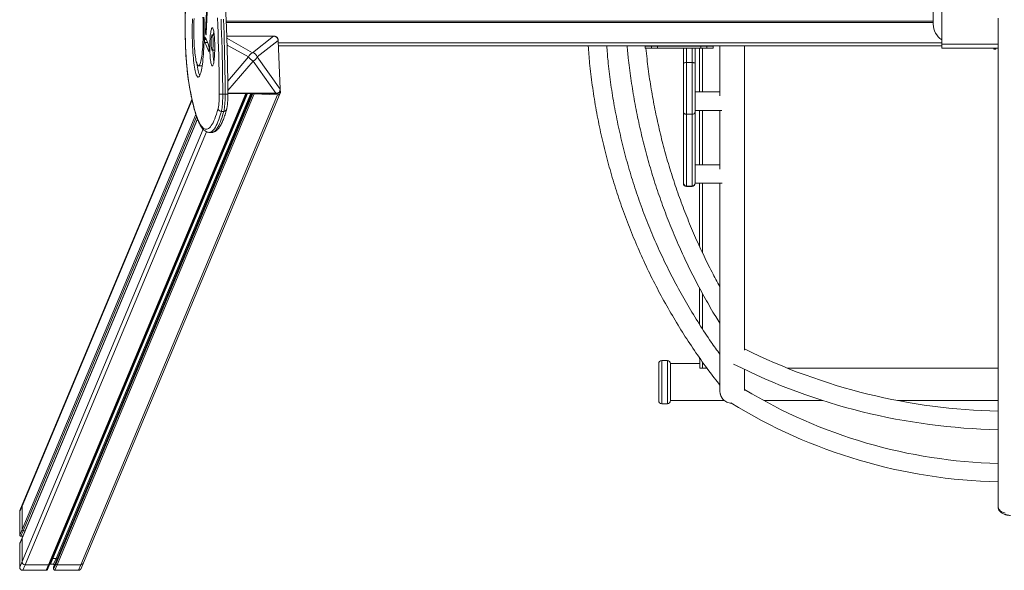
# Model space of a CAD drawing. Units: millimetres. Extents: x -3925 to 7530, y -4941 to 2054.
# Drawn here: x -1774 to -180, y -3772 to -2881 of the extents above; entities that cross this region are included whole.
import ezdxf

# ---------------------------------------------------------------- set-up
doc = ezdxf.new("R2010")
doc.units = ezdxf.units.MM

msp = doc.modelspace()

# ---------------------------------------------------------------- linework, layer by layer
at = {"color": 7, "linetype": 'Continuous', "lineweight": 15}
for p, q in [((-281.7, -2835.7), (-281.7, -2920.7)), ((-1470.5, -2837.8), (-1473.4, -2899.9)), ((-1472.3, -2902.9), (-1469.4, -2840.8)), ((-295.4, -2868.1), (-295.4, -2888.1)), ((-1439.9, -2883.2), (-295.4, -2883.2)), ((-1473.1, -2904.9), (-1472.9, -2905.3)), ((-1459.3, -2905.1), (-1462.5, -2905.1)), ((-1363.2, -2907.5), (-1439, -2907.5)), ((-1363.2, -2907.6), (-1397.1, -2934.2)), ((-1389.7, -2941.1), (-1355.8, -2914.5)), ((-1355.8, -2914.5), (-1352.6, -2993.1)), ((-1352.4, -2993.2), (-1355.6, -2914.6)), ((-1467.7, -2930), (-1467.6, -2929)), ((-1462.5, -2930.4), (-1458.4, -2930.4)), ((-1355.2, -2923.2), (-281.7, -2923.2)), ((-761.7, -2923.2), (-761.7, -2923.8)), ((-761.7, -2926.8), (-761.7, -2923.8)), ((-761.7, -2923.8), (-751.7, -2923.8)), ((-761.7, -2926.8), (-751.7, -2926.8)), ((-751.7, -2926.8), (-751.7, -2923.8)), ((-751.7, -2923.8), (-741.7, -2923.8)), ((-751.7, -2926.8), (-741.7, -2926.8)), ((-741.7, -2923.8), (-671.7, -2923.8)), ((-741.7, -2926.8), (-741.7, -2923.8)), ((-741.7, -2926.8), (-671.7, -2926.8)), ((-699.8, -2951.6), (-699.8, -2926.8)), ((-680.8, -2926.8), (-680.8, -2951.6)), ((-673.8, -2926.8), (-673.8, -2997.6)), ((-671.7, -2926.8), (-671.7, -2923.8)), ((-671.7, -2923.8), (-661.7, -2923.8)), ((-671.7, -2926.8), (-661.7, -2926.8)), ((-661.7, -2926.8), (-661.7, -2923.8)), ((-661.7, -2923.8), (-651.7, -2923.8)), ((-651.7, -2926.8), (-661.7, -2926.8)), ((-651.7, -2923.8), (-651.7, -2923.2)), ((-651.7, -2923.4), (-281.7, -2923.4)), ((-651.7, -2923.8), (-651.7, -2926.8)), ((-281.7, -2920.7), (-281.7, -2926.7)), ((-190.4, -2926.7), (-281.7, -2926.7)), ((-225.5, -2926.8), (-225.5, -2926.7)), ((-215.5, -2926.8), (-225.5, -2926.8)), ((-215.5, -2926.8), (-205.8, -2926.8)), ((-205.8, -2926.8), (-190.5, -2926.8)), ((-197.3, -2928.7), (-197.3, -2926.8)), ((-197.3, -2928.7), (-194.3, -2928.7)), ((-194.3, -2928.7), (-194.3, -2926.8)), ((-1396.5, -2947.9), (-1359.4, -2999.9)), ((-1352.6, -2993.1), (-1389.7, -2941.1)), ((-1484.7, -2955.6), (-1479.7, -2955.6)), ((-699.8, -3030.5), (-699.8, -2951.6)), ((-694.8, -2950.2), (-694.8, -3034)), ((-694.8, -2950.2), (-685.8, -2950.2)), ((-685.8, -3034), (-685.8, -2950.2)), ((-680.8, -2951.6), (-680.8, -3030.5)), ((-1352.4, -2993.9), (-1352.2, -2998)), ((-1495.3, -3010.1), (-1770, -3666.5)), ((-1408.1, -3000.5), (-1727.4, -3763.4)), ((-1725.6, -3762.2), (-1406.8, -3000.5)), ((-1398.2, -3000.5), (-1715.4, -3758.4)), ((-1400.3, -3000.5), (-1715.4, -3753.4)), ((-1394.4, -3001), (-1713.4, -3763.4)), ((-1357, -3002.4), (-1675.4, -3763.4)), ((-1670.8, -3760.4), (-1352.5, -2999.8)), ((-1445.5, -3001.2), (-1441.6, -3001.2)), ((-1437.2, -3000.5), (-1359.5, -3000.5)), ((-1408.1, -3000.5), (-1408.4, -3000.5)), ((-1357, -3002.4), (-1394.4, -3001)), ((-640.8, -2997.6), (-680.8, -2997.6)), ((-680.8, -3027.6), (-637.7, -3027.6)), ((-673.8, -3027.6), (-673.8, -3115.7)), ((-1486.5, -3041.6), (-1770.3, -3719.6)), ((-1447.7, -3029.3), (-1443.8, -3029.3)), ((-699.8, -3145.4), (-699.8, -3030.5)), ((-694.8, -3034), (-685.8, -3034)), ((-694.8, -3034), (-694.8, -3150.3)), ((-685.8, -3150.3), (-685.8, -3034)), ((-680.8, -3030.5), (-680.8, -3141.1)), ((-1467.3, -3063.3), (-1463.4, -3063.3)), ((-640.8, -3115.7), (-680.8, -3115.7)), ((-699.8, -3145.7), (-699.8, -3145.4)), ((-694.8, -3150.3), (-685.8, -3150.3)), ((-694.8, -3150.7), (-685.8, -3150.7)), ((-680.8, -3145.7), (-680.8, -3141.1)), ((-680.8, -3145.7), (-636.9, -3145.7)), ((-680.8, -3145.7), (-680.8, -3145.7)), ((-673.8, -3145.7), (-673.8, -3247.6)), ((-673.8, -3315), (-673.8, -3374.2)), ((-739.8, -3497.6), (-739.8, -3437.6)), ((-725.8, -3432.6), (-734.8, -3432.6)), ((-673.1, -3437.6), (-720.8, -3437.6)), ((-720.8, -3437.6), (-720.8, -3497.6)), ((-720.8, -3437.6), (-720.8, -3497.6)), ((-673.8, -3428), (-673.8, -3429.9)), ((-673.8, -3429.9), (-673.1, -3429.9)), ((-673.1, -3429.9), (-673.1, -3444.9)), ((-673.1, -3444.9), (-668.8, -3444.9)), ((-668.8, -3444.9), (-661.7, -3444.9)), ((-531.8, -3444.9), (-190.4, -3444.9)), ((-734.8, -3502.6), (-725.8, -3502.6)), ((-720.8, -3497.6), (-633.3, -3497.6)), ((-569.8, -3497.6), (-474.2, -3497.6)), ((-353, -3497.6), (-190.4, -3497.6)), ((-1774.2, -3677.4), (-1770.4, -3668.4)), ((-1774.2, -3677.4), (-1774.2, -3715.4)), ((-1770, -3666.5), (-1773.8, -3675.5)), ((-1770.4, -3668.4), (-1770.4, -3706.4)), ((-1774.2, -3715.4), (-1770.4, -3706.4)), ((-1772.2, -3717.4), (-1768.4, -3708.4)), ((-1768.4, -3708.4), (-1765.6, -3708.4)), ((-1774.2, -3729.4), (-1770.4, -3720.4)), ((-1774.2, -3729.4), (-1774.2, -3767.4)), ((-1770.3, -3719.6), (-1774, -3728.7)), ((-1772.2, -3717.4), (-1769.3, -3717.4)), ((-1770.4, -3720.4), (-1770.4, -3758.4)), ((-1774.2, -3767.4), (-1770.4, -3758.4)), ((-1724.2, -3762.4), (-1720.4, -3753.4)), ((-1721.9, -3753.4), (-1720.4, -3753.4)), ((-1720.4, -3753.4), (-1715.4, -3753.4)), ((-1719.2, -3762.4), (-1715.4, -3753.4)), ((-1719.2, -3767.4), (-1715.4, -3758.4)), ((-1719.2, -3770.4), (-1715.4, -3761.4)), ((-1715.4, -3753.4), (-1713.9, -3754.9)), ((-1715.4, -3758.4), (-1715.4, -3761.4)), ((-1674.6, -3769.4), (-1670.8, -3760.4)), ((-1769.2, -3772.4), (-1765.4, -3763.4)), ((-1769.2, -3772.4), (-1731.2, -3772.4)), ((-1765.4, -3763.4), (-1727.4, -3763.4)), ((-1731.2, -3772.4), (-1727.4, -3763.4)), ((-1729.4, -3771.2), (-1725.6, -3762.2)), ((-1725.7, -3762.4), (-1724.2, -3762.4)), ((-1724.2, -3762.4), (-1719.2, -3762.4)), ((-1719.2, -3762.4), (-1717.7, -3763.9)), ((-1719.2, -3767.4), (-1719.2, -3770.4)), ((-1717.2, -3772.4), (-1713.4, -3763.4)), ((-1717.2, -3772.4), (-1679.2, -3772.4)), ((-1713.4, -3763.4), (-1675.4, -3763.4)), ((-1679.2, -3772.4), (-1675.4, -3763.4))]:
    msp.add_line(p, q, dxfattribs=at)
at = {"color": 8, "linetype": 'Continuous', "lineweight": 15}
for p, q in [((-1472.1, -2899.9), (-1473.4, -2899.9)), ((-1439.8, -2885.2), (-295.4, -2885.2)), ((-1472.9, -2911.9), (-1475.2, -2911.9)), ((-1472.4, -2912.9), (-1475.2, -2912.9)), ((-1472.5, -2904.9), (-1473.1, -2904.9)), ((-1472.6, -2905.3), (-1472.9, -2905.3)), ((-1439, -2907.6), (-1363.2, -2907.6)), ((-1397.1, -2934.2), (-1438.9, -2910.9)), ((-1470.3, -2917.6), (-1474.8, -2917.6)), ((-1467.9, -2932.3), (-1468.3, -2932.3)), ((-1438.5, -2921.8), (-1403.9, -2941.1)), ((-1355.4, -2918.2), (-281.7, -2918.2)), ((-694.8, -2926.8), (-694.8, -2950.2)), ((-685.8, -2950.2), (-685.8, -2926.8)), ((-668.8, -2926.8), (-668.8, -2997.6)), ((-190.4, -2920.7), (-281.7, -2920.7)), ((-215.5, -2926.8), (-215.5, -2926.7)), ((-205.8, -2926.8), (-205.8, -2926.7)), ((-1403.9, -2941.1), (-1437.4, -2980.1)), ((-1437.2, -2995.5), (-1396.5, -2947.9)), ((-1495.2, -3010.7), (-1770.4, -3668.4)), ((-1405.3, -3000.5), (-1720.4, -3753.4)), ((-1397, -3000.5), (-1715.4, -3761.4)), ((-1359.4, -2999.9), (-1437.2, -2999.9)), ((-668.8, -3027.6), (-668.8, -3115.7)), ((-1489.1, -3034.1), (-1770.4, -3706.4)), ((-1486.4, -3041.8), (-1770.4, -3720.4)), ((-1487.8, -3037.9), (-1768.4, -3708.4)), ((-1477.4, -3058.2), (-1770.4, -3758.4)), ((-1472, -3062.3), (-1765.4, -3763.4)), ((-694.8, -3150.3), (-694.8, -3150.7)), ((-685.8, -3150.7), (-685.8, -3150.3)), ((-668.8, -3145.7), (-668.8, -3258.5)), ((-668.8, -3324.3), (-668.8, -3381.8)), ((-734.8, -3432.6), (-734.8, -3502.6)), ((-725.8, -3502.6), (-725.8, -3432.6)), ((-668.8, -3435), (-668.8, -3444.9))]:
    msp.add_line(p, q, dxfattribs=at)
at = {"color": 7, "linetype": 'Continuous', "lineweight": 15, "flags": 128}
for points in [[(-1505.8, -2861.8), (-1506, -2868.1), (-1506.1, -2874.6), (-1506.2, -2881), (-1506.3, -2887.5), (-1506.3, -2894.1), (-1506.2, -2900.6), (-1506.1, -2907.1), (-1506, -2913.5), (-1505.8, -2919.8), (-1505.6, -2926.1), (-1505.3, -2932.3), (-1505, -2938.3), (-1504.6, -2944.1), (-1504.2, -2949.8), (-1503.7, -2955.3), (-1503.2, -2960.6), (-1502.7, -2965.7), (-1502.1, -2970.5), (-1501.5, -2975.1), (-1500.9, -2979.4)], [(-1494.9, -2899.6), (-1494.9, -2904.7), (-1494.8, -2909.8), (-1494.7, -2914.9), (-1494.5, -2919.9), (-1494.3, -2924.7), (-1494.1, -2929.5), (-1493.8, -2934.1), (-1493.5, -2938.6), (-1493.1, -2942.9), (-1492.7, -2946.9), (-1492.3, -2950.8), (-1491.8, -2954.4), (-1491.3, -2957.7), (-1490.7, -2960.7), (-1490.2, -2963.5), (-1489.6, -2966), (-1489, -2968.1), (-1488.3, -2969.9), (-1487.7, -2971.4), (-1487, -2972.6), (-1486.4, -2973.4), (-1485.7, -2973.8), (-1485.1, -2973.9), (-1484.4, -2973.6), (-1483.7, -2973), (-1483.1, -2972), (-1482.4, -2970.7), (-1481.8, -2969.1), (-1481.2, -2967.1), (-1480.6, -2964.8), (-1480, -2962.2), (-1479.4, -2959.2), (-1478.9, -2956.1), (-1478.4, -2952.6), (-1478, -2948.9), (-1477.5, -2944.9), (-1477.1, -2940.7), (-1476.8, -2936.4), (-1476.5, -2931.8), (-1476.2, -2927.1), (-1476, -2922.3), (-1475.8, -2917.4), (-1475.7, -2912.4), (-1475.6, -2907.3), (-1475.5, -2902.2), (-1475.5, -2897), (-1475.6, -2891.9), (-1475.7, -2886.8), (-1475.8, -2881.8), (-1476, -2876.9)], [(-1494.5, -2879.3), (-1494.7, -2884.3), (-1494.8, -2889.4), (-1494.9, -2894.5), (-1494.9, -2899.6)], [(-1492.3, -2896.9), (-1492.3, -2901.5), (-1492.3, -2906), (-1492.1, -2910.5), (-1492, -2914.8), (-1491.8, -2919.1), (-1491.5, -2923.3), (-1491.2, -2927.3), (-1490.9, -2931.1), (-1490.6, -2934.7), (-1490.2, -2938), (-1489.7, -2941.1), (-1489.3, -2944), (-1488.8, -2946.6), (-1488.3, -2948.8), (-1487.7, -2950.8), (-1487.2, -2952.5), (-1486.6, -2953.8), (-1486, -2954.7), (-1485.4, -2955.3), (-1484.8, -2955.6), (-1484.2, -2955.5), (-1483.7, -2955.1), (-1483.1, -2954.3), (-1482.5, -2953.1), (-1481.9, -2951.7), (-1481.4, -2949.9), (-1480.9, -2947.8), (-1480.4, -2945.3), (-1479.9, -2942.6), (-1479.4, -2939.6), (-1479, -2936.4), (-1478.6, -2932.9), (-1478.3, -2929.2), (-1478, -2925.3), (-1477.7, -2921.2), (-1477.5, -2917), (-1477.3, -2912.7), (-1477.2, -2908.2), (-1477.1, -2903.7), (-1477, -2899.2), (-1477, -2894.7), (-1477.1, -2890.1), (-1477.2, -2885.6), (-1477.3, -2881.2), (-1477.5, -2876.9)], [(-1492, -2879), (-1492.1, -2883.4), (-1492.3, -2887.9), (-1492.3, -2892.4), (-1492.3, -2896.9)], [(-1451.1, -3001.4), (-1451.2, -2988.8), (-1451.3, -2976.2), (-1451.5, -2963.7), (-1451.7, -2951.2), (-1452, -2938.8), (-1452.3, -2926.4), (-1452.7, -2914.1), (-1453.1, -2901.9), (-1453.6, -2889.8), (-1454.1, -2877.8)], [(-1448.3, -2880), (-1447.8, -2891.8), (-1447.4, -2903.7), (-1447, -2915.7), (-1446.7, -2927.7), (-1446.4, -2939.9), (-1446.1, -2952.1), (-1445.9, -2964.3), (-1445.7, -2976.6), (-1445.6, -2988.9), (-1445.5, -3001.2)], [(-1441.6, -3001.2), (-1441.6, -2988.9), (-1441.8, -2976.6), (-1441.9, -2964.3), (-1442.1, -2952.1), (-1442.4, -2939.9), (-1442.7, -2927.7), (-1443, -2915.7), (-1443.4, -2903.7), (-1443.9, -2891.8), (-1444.4, -2880)], [(-1466.4, -2924.8), (-1466.4, -2928.2), (-1466.3, -2931.5), (-1466.2, -2934.7), (-1466.1, -2937.8), (-1465.9, -2940.8), (-1465.6, -2943.5), (-1465.3, -2946.1), (-1465, -2948.4), (-1464.7, -2950.4), (-1464.3, -2952.1), (-1463.9, -2953.5), (-1463.5, -2954.6), (-1463, -2955.3), (-1462.6, -2955.7), (-1462.2, -2955.7), (-1461.7, -2955.3), (-1461.3, -2954.6), (-1460.9, -2953.5), (-1460.5, -2952.1), (-1460.1, -2950.4), (-1459.8, -2948.4), (-1459.5, -2946.1), (-1459.2, -2943.5), (-1458.9, -2940.8), (-1458.7, -2937.8), (-1458.6, -2934.7), (-1458.5, -2931.5), (-1458.4, -2928.2), (-1458.4, -2924.8), (-1458.4, -2921.5), (-1458.5, -2918.2), (-1458.6, -2915), (-1458.7, -2911.9), (-1458.9, -2908.9), (-1459.2, -2906.1), (-1459.5, -2903.6), (-1459.8, -2901.3), (-1460.1, -2899.3), (-1460.5, -2897.6), (-1460.9, -2896.2), (-1461.3, -2895.1), (-1461.7, -2894.4), (-1462.2, -2894), (-1462.6, -2894), (-1463, -2894.4), (-1463.5, -2895.1), (-1463.9, -2896.2), (-1464.3, -2897.6), (-1464.7, -2899.3), (-1465, -2901.3), (-1465.3, -2903.6), (-1465.6, -2906.1), (-1465.9, -2908.9), (-1466.1, -2911.9), (-1466.2, -2915), (-1466.3, -2918.2), (-1466.4, -2921.5), (-1466.4, -2924.8)], [(-1474.5, -2908.9), (-1474.6, -2908.8), (-1474.7, -2908.9), (-1474.8, -2909.1), (-1474.9, -2909.4), (-1475, -2909.9), (-1475.1, -2910.5), (-1475.1, -2911.2), (-1475.2, -2911.9)], [(-1472.9, -2905.3), (-1472.8, -2905.5), (-1472.7, -2905.5), (-1472.6, -2905.4), (-1472.5, -2905.1), (-1472.5, -2904.7), (-1472.4, -2904.2), (-1472.3, -2903.6), (-1472.3, -2902.9)], [(-1464.2, -2917.8), (-1464.2, -2919.9), (-1464.1, -2922), (-1464, -2923.9), (-1463.8, -2925.7), (-1463.6, -2927.3), (-1463.4, -2928.5), (-1463.1, -2929.5), (-1462.9, -2930.1), (-1462.6, -2930.4), (-1462.3, -2930.3), (-1462, -2929.9), (-1461.8, -2929.1), (-1461.5, -2927.9), (-1461.3, -2926.5), (-1461.2, -2924.8), (-1461, -2923), (-1460.9, -2921), (-1460.9, -2918.8), (-1460.9, -2916.7), (-1460.9, -2914.6), (-1461, -2912.6), (-1461.2, -2910.7), (-1461.3, -2909), (-1461.5, -2907.6), (-1461.8, -2906.5), (-1462, -2905.7), (-1462.3, -2905.3), (-1462.6, -2905.2), (-1462.9, -2905.4), (-1463.1, -2906.1), (-1463.4, -2907), (-1463.6, -2908.3), (-1463.8, -2909.8), (-1464, -2911.6), (-1464.1, -2913.6), (-1464.2, -2915.6), (-1464.2, -2917.8)], [(-1468.3, -2932.3), (-1468.2, -2932.5), (-1468.1, -2932.5), (-1468, -2932.4), (-1467.9, -2932.2), (-1467.8, -2931.8), (-1467.8, -2931.3), (-1467.7, -2930.7), (-1467.7, -2930)], [(-1487, -2952.8), (-1486.8, -2954.4), (-1486.3, -2957.7), (-1485.8, -2960.7), (-1485.2, -2963.5), (-1484.6, -2966), (-1484, -2968.1), (-1483.4, -2969.9), (-1482.7, -2971.4), (-1482.7, -2971.4)], [(-1479.7, -2955.6), (-1479.3, -2955.5), (-1478.8, -2955.2)], [(-1500.9, -2979.4), (-1499.7, -2986.4), (-1498.6, -2993.1), (-1497.4, -2999.5), (-1496.1, -3005.5), (-1494.9, -3011.3), (-1493.6, -3016.8), (-1492.3, -3022), (-1491, -3026.8), (-1489.7, -3031.3), (-1488.4, -3035.5), (-1487, -3039.3), (-1485.6, -3042.8), (-1484.2, -3045.9), (-1482.8, -3048.7), (-1481.4, -3051.2), (-1479.9, -3053.3), (-1478.5, -3055), (-1477.1, -3056.4), (-1475.6, -3057.4), (-1474.2, -3058), (-1472.7, -3058.3), (-1471.3, -3058.2), (-1469.8, -3057.8), (-1468.3, -3057), (-1466.9, -3055.8), (-1465.5, -3054.3), (-1464, -3052.4), (-1462.6, -3050.2), (-1461.2, -3047.6), (-1459.8, -3044.7), (-1458.4, -3041.4), (-1457, -3037.7), (-1455.6, -3033.8), (-1454.3, -3029.5), (-1453, -3024.8)], [(-1445.5, -3001.2), (-1445.5, -3004.7), (-1445.6, -3008.2), (-1445.7, -3011.5), (-1445.9, -3014.8), (-1446.1, -3017.8), (-1446.3, -3020.7), (-1446.6, -3023.3), (-1447, -3025.6), (-1447.3, -3027.6), (-1447.7, -3029.3)], [(-1443.8, -3029.3), (-1443.4, -3027.6), (-1443, -3025.6), (-1442.7, -3023.3), (-1442.4, -3020.7), (-1442.1, -3017.8), (-1441.9, -3014.8), (-1441.7, -3011.5), (-1441.6, -3008.2), (-1441.6, -3004.7), (-1441.6, -3001.2)], [(-694.8, -3034), (-695.8, -3033.9), (-696.7, -3033.7), (-697.6, -3033.4), (-698.3, -3033), (-698.9, -3032.4), (-699.4, -3031.8), (-699.7, -3031.2), (-699.8, -3030.5)], [(-680.8, -3030.5), (-680.9, -3031.2), (-681.2, -3031.8), (-681.6, -3032.4), (-682.3, -3033), (-683, -3033.4), (-683.9, -3033.7), (-684.8, -3033.9), (-685.8, -3034)]]:
    msp.add_lwpolyline(points, dxfattribs=at)
at = {"color": 8, "linetype": 'Continuous', "lineweight": 15, "flags": 128}
for points in [[(-1363.2, -2907.5), (-1363.2, -2907.5), (-1363.2, -2907.6)], [(-1355.8, -2914.5), (-1355.6, -2914.5), (-1355.6, -2914.6), (-1355.6, -2914.6)], [(-1500.8, -2980.2), (-1500.8, -2980.1), (-1500.9, -2979.4)], [(-1352.4, -2993.2), (-1352.4, -2993.2), (-1352.4, -2993.1), (-1352.6, -2993.1)], [(-1447.7, -3029.3), (-1449.1, -3034), (-1450.5, -3038.4), (-1451.8, -3042.4), (-1453.2, -3046.1), (-1454.6, -3049.5), (-1456.1, -3052.4), (-1457.5, -3055.1), (-1458.9, -3057.3), (-1460.4, -3059.2), (-1461.9, -3060.8), (-1463.3, -3062), (-1464.8, -3062.8), (-1466.3, -3063.2), (-1467.3, -3063.3)], [(-1463.4, -3063.3), (-1462.3, -3063.2), (-1460.8, -3062.8), (-1459.4, -3062), (-1457.9, -3060.8), (-1456.4, -3059.2), (-1455, -3057.3), (-1453.5, -3055.1), (-1452.1, -3052.4), (-1450.7, -3049.5), (-1449.3, -3046.1), (-1447.9, -3042.4), (-1446.5, -3038.4), (-1445.1, -3034), (-1443.8, -3029.3)], [(-178.8, -3679.7), (-181.2, -3679), (-183.3, -3678.1), (-185.3, -3677.1), (-186.9, -3675.9), (-188.3, -3674.6), (-189.3, -3673.3), (-190, -3671.8), (-190.4, -3670.4), (-190.4, -3669.6)]]:
    msp.add_lwpolyline(points, dxfattribs=at)
at = {"color": 7, "linetype": 'Continuous', "lineweight": 15}
for centre, radius, start, end in [((-1455.6, -2901.3), 17.9, 175.5229, 191.5759), ((-1380.3, -2913.6), 80.7, 170.678, 174.0157), ((-265.4, -2888.1), 30, 180, 237.0423), ((-1909.6, -2900.4), 434.6, 358.3455, 358.4794), ((-1461, -2914.1), 14.2, 175.3315, 194.2182), ((-1548, -2950.4), 84.4, 18.2767, 29.4463), ((-1546.5, -2958.1), 82.4, 18.2789, 29.4441), ((-1485.9, -2927.5), 18.4, 355.4414, 11.271), ((-1319, -2928.6), 142.4, 180.7337, 188.314), ((-1392.2, -2946), 12.7, 112.6512, 157.4727), ((-1381, -2923.8), 28.7, 217.0447, 237.3221), ((-1400.7, -2945.5), 11.9, 22.018, 72.3488), ((-1405, -2932.7), 17.5, 298.9234, 331.2005), ((-1559.1, -3004.6), 108, 349.2285, 1.71), ((-1446.6, -3057.6), 56.4, 88.8775, 94.5824), ((-1447.9, -3024.2), 5.11, 186.7286, 271.799), ((-694.8, -3145.3), 4.97, 180.3177, 270.3148), ((-694.8, -3145.7), 5, 180, 270), ((-685.8, -3145.3), 4.97, 269.6853, 359.6822), ((-685.8, -3145.7), 5, 270, 0), ((-170.8, -2549.2), 965.7, 243.5541, 268.8354), ((-734.8, -3437.6), 5, 90, 180), ((-725.8, -3437.6), 5, 0, 90), ((-170.8, -2549.2), 995.7, 243.279, 268.8705), ((-170.8, -2767.9), 831.6, 238.8599, 268.6474), ((-734.8, -3497.6), 5, 180, 270), ((-725.8, -3497.6), 5, 270, 0), ((-170.8, -2767.9), 861.6, 238.3375, 268.7047), ((-1765.4, -3668.4), 5, 157.3149, 180), ((-1765.4, -3668.4), 5, 157.2878, 180), ((-1768.4, -3706.4), 2, 180, 270), ((-1768.4, -3720.4), 2, 157.3149, 180), ((-1768.4, -3720.4), 2, 157.2878, 180), ((-1765.4, -3758.4), 5, 180, 270), ((-1713.4, -3761.4), 2, 180, 270), ((-1675.4, -3758.4), 5, 270, 337.3149), ((-1675.4, -3758.4), 5, 270, 337.2878), ((-1727.4, -3761.4), 2, 270, 337.3149), ((-1727.4, -3761.4), 2, 270, 337.2878)]:
    msp.add_arc(centre, radius, start, end, dxfattribs=at)
at = {"color": 8, "linetype": 'Continuous', "lineweight": 15}
for centre, radius, start, end in [((-1440.3, -3029.1), 27.9, 83.5928, 92.5247), ((-1360.2, -3000), 0.797, 328.0535, 7.1042), ((-1443.6, -3024.7), 4.59, 267.8718, 342.527)]:
    msp.add_arc(centre, radius, start, end, dxfattribs=at)
at = {"color": 7, "linetype": 'Continuous', "lineweight": 15}
for centre, major_axis, ratio, start_param, end_param in [((-1368.7, -2920.4), (11, 10.7), 0.647051, 5.783663, 6.850895), ((-1366, -2987.5), (12, -10.1), 0.608293, 5.698576, 6.765808)]:
    msp.add_ellipse(centre, major_axis=major_axis, ratio=ratio, start_param=start_param, end_param=end_param, dxfattribs=at)
for points, knots in [([(-1437.2, -3001.4), (-1437.2, -2999.3), (-1437.2, -2993.4), (-1437.3, -2983.6), (-1437.5, -2971.9), (-1437.6, -2960.3), (-1437.9, -2948.8), (-1438.1, -2937.2), (-1438.4, -2925.8), (-1438.8, -2914.4), (-1439.1, -2903.1), (-1439.5, -2891.8), (-1440, -2880.7), (-1440.5, -2869.6), (-1441, -2858.7), (-1441.6, -2847.9), (-1442.2, -2837.2), (-1442.9, -2826.6), (-1443.6, -2816.1), (-1444.3, -2805.9), (-1445.1, -2795.7), (-1445.9, -2785.7), (-1446.7, -2775.9), (-1447.6, -2766.3), (-1448.5, -2756.8), (-1449.4, -2747.5), (-1450.4, -2738.5), (-1451.4, -2729.6), (-1452.4, -2720.9), (-1453.4, -2712.5), (-1454.5, -2704.2), (-1455.7, -2696.2), (-1456.8, -2688.4), (-1458, -2680.9), (-1459.2, -2673.7), (-1460, -2669.2), (-1460.4, -2667)], [0, 0, 0, 0, 0.0157063, 0.0455507, 0.0753959, 0.1052414, 0.1350872, 0.1649336, 0.1947806, 0.2246282, 0.2544767, 0.284326, 0.3141765, 0.3440282, 0.3738814, 0.4037358, 0.4335922, 0.4634504, 0.4933106, 0.5231732, 0.5530385, 0.5829066, 0.6127778, 0.6426525, 0.6725316, 0.7024146, 0.7323027, 0.7621965, 0.7920963, 0.8220031, 0.8519182, 0.8818414, 0.9117756, 0.9417205, 0.9716791, 1, 1, 1, 1]), ([(-1505.8, -2861.6), (-1505.9, -2862.6), (-1506, -2865.6), (-1506.1, -2870.6), (-1506.2, -2876.6), (-1506.3, -2882.7), (-1506.3, -2888.7), (-1506.3, -2894.8), (-1506.3, -2900.8), (-1506.2, -2906.9), (-1506.1, -2912.9), (-1505.9, -2918.8), (-1505.7, -2924.6), (-1505.4, -2930.4), (-1505.1, -2936), (-1504.8, -2941.6), (-1504.4, -2947), (-1504, -2952.2), (-1503.6, -2957.3), (-1503.1, -2962.2), (-1502.6, -2966.9), (-1502.1, -2971.5), (-1501.5, -2975.7), (-1501.1, -2978.6), (-1500.9, -2980), (-1500.8, -2980.2)], [0, 0, 0, 0, 0.024297, 0.070486, 0.116671, 0.16285, 0.209026, 0.255199, 0.301373, 0.347548, 0.393728, 0.439913, 0.486107, 0.532311, 0.578531, 0.624767, 0.671025, 0.717309, 0.763626, 0.809982, 0.856388, 0.902853, 0.949396, 0.993677, 1, 1, 1, 1]), ([(-190.4, -2878.4), (-190.4, -2891.4), (-190.4, -2917.5), (-190.4, -2956.5), (-190.4, -2995.5), (-190.4, -3034.4), (-190.4, -3073.2), (-190.4, -3111.2), (-190.4, -3148.2), (-190.4, -3184.3), (-190.4, -3220.2), (-190.4, -3255.9), (-190.4, -3292.1), (-190.4, -3328.7), (-190.4, -3365.7), (-190.4, -3402.3), (-190.4, -3438.6), (-190.4, -3474.4), (-190.4, -3509.1), (-190.4, -3542.6), (-190.4, -3575.1), (-190.4, -3607.1), (-190.4, -3638.7), (-190.4, -3659.3), (-190.4, -3669.6)], [0, 0, 0, 0, 0.046667, 0.093333, 0.14, 0.186666, 0.233333, 0.28, 0.324, 0.368, 0.412, 0.456, 0.5, 0.546667, 0.593333, 0.64, 0.686666, 0.733333, 0.78, 0.824, 0.868, 0.912, 0.956, 1, 1, 1, 1]), ([(-1355.6, -2914.6), (-1355.6, -2914.3), (-1355.6, -2913.5), (-1356, -2912.1), (-1356.6, -2910.7), (-1357.5, -2909.6), (-1358.7, -2908.7), (-1360, -2908), (-1361.4, -2907.6), (-1362.5, -2907.5), (-1363.2, -2907.5), (-1363.2, -2907.5)], [0, 0, 0, 0, 0.083556, 0.224651, 0.354174, 0.476263, 0.595812, 0.717148, 0.843975, 0.978934, 1, 1, 1, 1]), ([(-854, -2923.2), (-853.2, -2932.4), (-851.6, -2953.8), (-847.5, -2987.1), (-841.9, -3023), (-835, -3058.5), (-826.9, -3093.5), (-817.6, -3128), (-807.1, -3162.1), (-795.4, -3196), (-782.3, -3229.7), (-768, -3263.2), (-752.5, -3296), (-735.8, -3328.3), (-718, -3359.8), (-699.3, -3390.5), (-679.6, -3420.2), (-660.1, -3447.6), (-646.8, -3464.8), (-640.8, -3472.5)], [0, 0, 0, 0, 0.046652, 0.107442, 0.168231, 0.22902, 0.288724, 0.348428, 0.408133, 0.467837, 0.528626, 0.589415, 0.650205, 0.710994, 0.771784, 0.831488, 0.891192, 0.950896, 1, 1, 1, 1]), ([(-640.8, -3422.6), (-645.5, -3416.1), (-657.2, -3400), (-674.5, -3373.5), (-692.9, -3343.4), (-710, -3312.8), (-726, -3281.8), (-740.8, -3250.5), (-754.4, -3218.7), (-767, -3186.2), (-778.5, -3153), (-788.9, -3119.3), (-798, -3085.2), (-805.9, -3050.8), (-812.6, -3016.4), (-817.9, -2982), (-821.7, -2950.9), (-823.3, -2931.3), (-823.9, -2923.2)], [0, 0, 0, 0, 0.045097, 0.11056, 0.176024, 0.241488, 0.305783, 0.370078, 0.434373, 0.498668, 0.564132, 0.629596, 0.69506, 0.760523, 0.825987, 0.890282, 0.954577, 1, 1, 1, 1]), ([(-790.9, -2923.2), (-790.2, -2930.8), (-788.5, -2949.8), (-784.4, -2979.9), (-779, -3013.5), (-772.3, -3046.9), (-764.6, -3080), (-755.8, -3112.8), (-746, -3145.4), (-735, -3177.6), (-723, -3209.4), (-710, -3240.8), (-695.9, -3271.8), (-680.9, -3302.3), (-664.7, -3332.2), (-651.4, -3355.6), (-643.1, -3368.7), (-640.8, -3372.3)], [0, 0, 0, 0, 0.048441, 0.119587, 0.190733, 0.261879, 0.333025, 0.404171, 0.475317, 0.546462, 0.617608, 0.688754, 0.7599, 0.831046, 0.902192, 0.973338, 1, 1, 1, 1]), ([(-640.8, -3313.1), (-645, -3305.3), (-654.6, -3287.9), (-668.2, -3260.2), (-681.9, -3230.2), (-694.6, -3199.7), (-706.3, -3168.8), (-717, -3137.5), (-726.6, -3106), (-735.2, -3074.1), (-742.7, -3041.9), (-749.2, -3009.6), (-754.6, -2977), (-758.3, -2949.4), (-759.9, -2932.6), (-760.4, -2926.8)], [0, 0, 0, 0, 0.065281, 0.146353, 0.227425, 0.308497, 0.389569, 0.470641, 0.551713, 0.632785, 0.713857, 0.79493, 0.876002, 0.957074, 1, 1, 1, 1]), ([(-640.8, -2923.4), (-640.8, -2927.8), (-640.8, -2936.3), (-640.8, -2948.7), (-640.8, -2960.3), (-640.8, -2971.5), (-640.8, -2982.2), (-640.8, -2992.3), (-640.8, -2999.4), (-640.8, -3003.2), (-640.8, -3003.9)], [0, 0, 0, 0, 0.157088, 0.30888, 0.452315, 0.587322, 0.726029, 0.854401, 0.972386, 1, 1, 1, 1]), ([(-600.8, -3416.1), (-600.8, -3415.1), (-600.8, -3409.8), (-600.8, -3399), (-600.8, -3383.5), (-600.8, -3366.6), (-600.8, -3348.4), (-600.8, -3329.7), (-600.8, -3310.7), (-600.8, -3291.6), (-600.8, -3271.5), (-600.8, -3250.5), (-600.8, -3228.7), (-600.8, -3206.1), (-600.8, -3182.7), (-600.8, -3158.5), (-600.8, -3135.1), (-600.8, -3112.7), (-600.8, -3091.5), (-600.8, -3070), (-600.8, -3048.4), (-600.8, -3032), (-600.8, -3021), (-600.8, -3015.3), (-600.8, -3009.2), (-600.8, -3002.6), (-600.8, -2994.6), (-600.8, -2985.1), (-600.8, -2973.9), (-600.8, -2962.2), (-600.8, -2950), (-600.8, -2937.4), (-600.8, -2928.4), (-600.8, -2923.7), (-600.8, -2923.4)], [0, 0, 0, 0, 0.011696, 0.063206, 0.114715, 0.166225, 0.217736, 0.26925, 0.314485, 0.359721, 0.404957, 0.450194, 0.49543, 0.539858, 0.584285, 0.628709, 0.673128, 0.708661, 0.744193, 0.779419, 0.814, 0.847937, 0.8562, 0.864738, 0.874027, 0.884072, 0.894874, 0.910163, 0.926751, 0.944638, 0.961707, 0.979813, 0.998957, 1, 1, 1, 1]), ([(-699.8, -2951.6), (-699.8, -2951.6), (-699.8, -2951.5), (-699.7, -2951.2), (-699.1, -2950.9), (-698, -2950.5), (-696.5, -2950.3), (-695.4, -2950.3), (-694.8, -2950.2)], [0, 0, 0, 0, 0.009326, 0.141388, 0.356078, 0.570728, 0.78536, 1, 1, 1, 1]), ([(-680.8, -2951.6), (-680.8, -2951.6), (-680.8, -2951.5), (-680.9, -2951.2), (-681.5, -2950.9), (-682.6, -2950.5), (-684.1, -2950.3), (-685.2, -2950.3), (-685.8, -2950.2)], [0, 0, 0, 0, 0.009326, 0.141389, 0.356078, 0.57073, 0.785364, 1, 1, 1, 1]), ([(-1500.8, -2980.2), (-1500.7, -2981.3), (-1500.1, -2984.7), (-1499.2, -2990.2), (-1498.1, -2996.4), (-1497, -3002.4), (-1495.8, -3008.1), (-1494.6, -3013.5), (-1493.4, -3018.7), (-1492.1, -3023.6), (-1490.9, -3028.3), (-1489.6, -3032.7), (-1488.3, -3036.8), (-1486.9, -3040.6), (-1485.5, -3044.1), (-1484.1, -3047.4), (-1482.6, -3050.5), (-1481.1, -3053.2), (-1479.5, -3055.7), (-1477.8, -3057.9), (-1476, -3059.7), (-1474.3, -3061), (-1472.6, -3062.1), (-1470.9, -3062.8), (-1469.1, -3063.2), (-1467.9, -3063.3), (-1467.3, -3063.3)], [0, 0, 0, 0, 0.02297, 0.066793, 0.110641, 0.154527, 0.198458, 0.242443, 0.286492, 0.330621, 0.374846, 0.41919, 0.463681, 0.508358, 0.553268, 0.598474, 0.64405, 0.690075, 0.736594, 0.783501, 0.829941, 0.868481, 0.903974, 0.937109, 0.968743, 1, 1, 1, 1]), ([(-1359.5, -3000.5), (-1359.2, -3000.5), (-1358.3, -3000.4), (-1356.9, -3000.2), (-1355.5, -2999.6), (-1354.3, -2998.7), (-1353.4, -2997.7), (-1352.8, -2996.4), (-1352.4, -2995), (-1352.3, -2993.9), (-1352.4, -2993.3), (-1352.4, -2993.2)], [0, 0, 0, 0, 0.082944, 0.224937, 0.355183, 0.477452, 0.596349, 0.716322, 0.841141, 0.974814, 1, 1, 1, 1]), ([(-1439.2, -3026.1), (-1439.2, -3025.9), (-1439, -3025), (-1438.6, -3023.5), (-1438.3, -3021.4), (-1438, -3019.1), (-1437.8, -3016.7), (-1437.6, -3014.1), (-1437.4, -3011.4), (-1437.3, -3008.7), (-1437.2, -3005.8), (-1437.2, -3003.4), (-1437.2, -3001.9), (-1437.2, -3001.4)], [0, 0, 0, 0, 0.052241, 0.154303, 0.261736, 0.363845, 0.46335, 0.561452, 0.658723, 0.755487, 0.851938, 0.948218, 1, 1, 1, 1]), ([(-1394.4, -3001), (-1394.5, -3001), (-1394.7, -3001), (-1395, -3000.9), (-1395.4, -3000.7), (-1395.6, -3000.6), (-1395.7, -3000.5), (-1395.7, -3000.5)], [0, 0, 0, 0, 0.236397, 0.472824, 0.709218, 0.945531, 1, 1, 1, 1]), ([(-1352.2, -2998), (-1352.2, -2998.5), (-1352.3, -2999.2), (-1352.7, -3000.1), (-1353.1, -3000.7), (-1353.5, -3001.2), (-1354.1, -3001.7), (-1355, -3002.1), (-1355.9, -3002.4), (-1356.7, -3002.4), (-1357, -3002.4)], [0, 0, 0, 0, 0.201119, 0.300616, 0.39986, 0.499098, 0.598323, 0.697518, 0.897701, 1, 1, 1, 1]), ([(-1463.4, -3063.3), (-1463.3, -3063.3), (-1462.7, -3063.4), (-1461.4, -3063.2), (-1459.6, -3062.7), (-1457.9, -3061.9), (-1456.2, -3060.9), (-1454.6, -3059.5), (-1452.9, -3057.8), (-1451.3, -3055.8), (-1449.7, -3053.3), (-1448.1, -3050.6), (-1446.6, -3047.5), (-1445.2, -3044.2), (-1443.8, -3040.6), (-1442.4, -3036.7), (-1441.1, -3032.6), (-1440, -3029), (-1439.4, -3026.8), (-1439.2, -3026.1)], [0, 0, 0, 0, 0.003328, 0.053998, 0.104682, 0.156732, 0.211656, 0.270806, 0.334982, 0.403802, 0.47552, 0.548058, 0.620055, 0.691303, 0.76186, 0.831849, 0.901386, 0.97057, 1, 1, 1, 1]), ([(-640.8, -3027.6), (-640.8, -3029.4), (-640.8, -3036.4), (-640.8, -3048.3), (-640.8, -3063.6), (-640.8, -3082.8), (-640.8, -3102.7), (-640.8, -3117.1), (-640.8, -3122.8)], [0, 0, 0, 0, 0.053167, 0.207732, 0.364306, 0.522849, 0.80976, 1, 1, 1, 1]), ([(-640.8, -3145.7), (-640.8, -3149.4), (-640.8, -3161.6), (-640.8, -3181.5), (-640.8, -3205.3), (-640.8, -3228.2), (-640.8, -3250.3), (-640.8, -3271.3), (-640.8, -3291.4), (-640.8, -3310.6), (-640.8, -3329.6), (-640.8, -3348.3), (-640.8, -3366.4), (-640.8, -3383.3), (-640.8, -3398.9), (-640.8, -3413.2), (-640.8, -3426.2), (-640.8, -3436.2), (-640.8, -3443.7), (-640.8, -3449.2), (-640.8, -3454.2), (-640.8, -3458.8), (-640.8, -3462.8), (-640.8, -3466.3), (-640.8, -3468.7), (-640.8, -3470.4), (-640.8, -3471.4), (-640.8, -3472.6), (-640.8, -3473.7), (-640.8, -3474.9), (-640.8, -3476), (-640.8, -3477.2), (-640.8, -3478.3), (-640.8, -3479.3), (-640.8, -3480.2), (-640.8, -3480.9), (-640.8, -3481.5), (-640.8, -3481.9), (-640.8, -3482.1), (-640.8, -3482), (-640.8, -3482)], [0, 0, 0, 0, 0.017065, 0.055491, 0.094683, 0.133868, 0.173045, 0.212224, 0.251405, 0.290583, 0.329769, 0.374304, 0.418852, 0.463411, 0.507974, 0.552536, 0.5971, 0.641659, 0.666609, 0.691557, 0.716501, 0.740954, 0.764416, 0.786888, 0.808373, 0.81607, 0.824686, 0.834221, 0.844674, 0.856047, 0.868113, 0.881067, 0.89491, 0.909643, 0.925595, 0.942477, 0.96029, 0.979036, 0.998718, 1, 1, 1, 1]), ([(-600.8, -3481.2), (-600.8, -3481.1), (-600.8, -3480.7), (-600.8, -3479.8), (-600.8, -3478.9), (-600.8, -3477.8), (-600.8, -3476.7), (-600.8, -3475.5), (-600.8, -3474.4), (-600.8, -3473.4), (-600.8, -3472.4), (-600.8, -3471.5), (-600.8, -3470.6), (-600.8, -3469.7), (-600.8, -3468.5), (-600.8, -3466.8), (-600.8, -3464.3), (-600.8, -3461.2), (-600.8, -3457.3), (-600.8, -3453), (-600.8, -3449.6), (-600.8, -3447.5), (-600.8, -3447.1)], [0, 0, 0, 0, 0.0587167, 0.1234104, 0.1809119, 0.2350209, 0.2857378, 0.3330627, 0.3769958, 0.411016, 0.4426812, 0.471991, 0.4989459, 0.523546, 0.5461353, 0.5998155, 0.6551626, 0.7326901, 0.8132683, 0.8967816, 0.981094, 1, 1, 1, 1]), ([(-640.8, -3481.5), (-640.8, -3482), (-640.8, -3483.1), (-640.6, -3484.9), (-640.3, -3486.5), (-639.8, -3488.1), (-639.3, -3489.6), (-638.7, -3491), (-638.1, -3492.1), (-637.5, -3493.1), (-636.8, -3494), (-636.1, -3495), (-635.2, -3495.9), (-634.2, -3496.9), (-632.3, -3498.5), (-629.5, -3500.2), (-626, -3501.4), (-623.4, -3502), (-622, -3502), (-621.7, -3502)], [0, 0, 0, 0, 0.145843, 0.275922, 0.390282, 0.488999, 0.572192, 0.640072, 0.681173, 0.714208, 0.739818, 0.759393, 0.775971, 0.792259, 0.824062, 0.884098, 0.938964, 0.988335, 1, 1, 1, 1]), ([(-1773.8, -3675.5), (-1773.9, -3675.8), (-1774.1, -3676.4), (-1774.2, -3677), (-1774.2, -3677.4)], [0, 0, 0, 0, 0.393127, 1, 1, 1, 1]), ([(-190.4, -3669.6), (-190.4, -3669.6), (-190.5, -3670.2), (-190.3, -3671.5), (-189.8, -3673.2), (-189, -3674.9), (-187.8, -3676.6), (-186.4, -3678.1), (-184.7, -3679.4), (-182.9, -3680.5), (-180.8, -3681.5), (-178.7, -3682.3), (-176.7, -3682.8), (-174.8, -3683.2), (-172.8, -3683.4), (-171.3, -3683.5), (-170.4, -3683.5)], [0, 0, 0, 0, 0.007077, 0.080705, 0.155558, 0.232274, 0.31164, 0.394558, 0.471496, 0.550344, 0.630689, 0.711459, 0.78949, 0.851608, 0.905278, 1, 1, 1, 1]), ([(-1774.2, -3715.4), (-1774.2, -3715.7), (-1774.1, -3716), (-1774, -3716.4), (-1773.8, -3716.7), (-1773.5, -3716.9), (-1773.3, -3717.1), (-1773, -3717.3), (-1772.6, -3717.4), (-1772.4, -3717.4), (-1772.2, -3717.4)], [0, 0, 0, 0, 0.2142, 0.320143, 0.426108, 0.532051, 0.638013, 0.743975, 0.849896, 1, 1, 1, 1]), ([(-1774, -3728.7), (-1774.1, -3728.8), (-1774.2, -3729), (-1774.2, -3729.3), (-1774.2, -3729.4)], [0, 0, 0, 0, 0.393129, 1, 1, 1, 1]), ([(-1774.2, -3767.4), (-1774.1, -3768), (-1774.1, -3768.9), (-1773.6, -3769.9), (-1773.1, -3770.6), (-1772.6, -3771.2), (-1771.9, -3771.7), (-1771.2, -3772.1), (-1770.3, -3772.4), (-1769.6, -3772.4), (-1769.2, -3772.4)], [0, 0, 0, 0, 0.214208, 0.320155, 0.426111, 0.532051, 0.638002, 0.743957, 0.849899, 1, 1, 1, 1]), ([(-1731.2, -3772.4), (-1731.1, -3772.4), (-1730.9, -3772.4), (-1730.5, -3772.3), (-1730.2, -3772.2), (-1730, -3772), (-1729.7, -3771.8), (-1729.5, -3771.5), (-1729.4, -3771.3), (-1729.4, -3771.2), (-1729.4, -3771.2)], [0, 0, 0, 0, 0.141587, 0.28315, 0.424726, 0.566297, 0.707877, 0.849443, 0.990986, 1, 1, 1, 1]), ([(-1719.2, -3770.4), (-1719.2, -3770.6), (-1719.2, -3770.8), (-1719.1, -3771.1), (-1719, -3771.4), (-1718.8, -3771.7), (-1718.6, -3771.9), (-1718.3, -3772.1), (-1718, -3772.3), (-1717.6, -3772.4), (-1717.4, -3772.4), (-1717.2, -3772.4)], [0, 0, 0, 0, 0.105881, 0.211739, 0.317618, 0.42347, 0.529359, 0.635208, 0.741064, 0.846949, 1, 1, 1, 1]), ([(-1679.2, -3772.4), (-1678.9, -3772.4), (-1678.4, -3772.4), (-1677.6, -3772.2), (-1676.8, -3771.9), (-1676.1, -3771.4), (-1675.5, -3770.8), (-1675, -3770.2), (-1674.7, -3769.7), (-1674.6, -3769.4), (-1674.6, -3769.4)], [0, 0, 0, 0, 0.141558, 0.283147, 0.424706, 0.566278, 0.707855, 0.849427, 0.990996, 1, 1, 1, 1])]:
    msp.add_open_spline(points, degree=3, knots=knots, dxfattribs=at)

doc.saveas('drawing.dxf')
